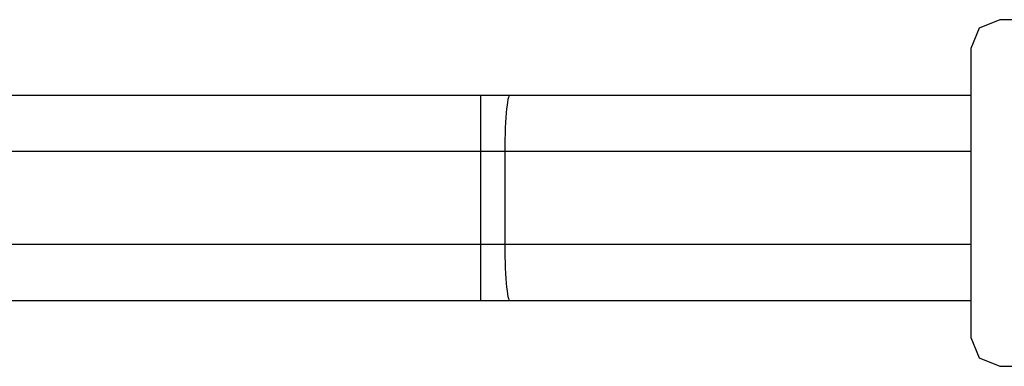
# Model space of a CAD drawing. Units: millimetres. Extents: x 29565 to 33334, y 23070 to 27995.
# Drawn here: x 32136 to 32664, y 23616 to 23802 of the extents above; entities that cross this region are included whole.
import ezdxf
from ezdxf.enums import TextEntityAlignment as Align

# ---------------------------------------------------------------- set-up
doc = ezdxf.new("R2010")
doc.units = ezdxf.units.MM
doc.styles.add('Annotative', font='arial.ttf')

# ---------------------------------------------------------------- blocks, each defined once
blk = doc.blocks.new('908H - Eight-Station')
for p, q in [((1626.71, -1776.91), (1027.02, -1776.91)), ((1363.47, -1776.91), (1363.47, -1886.91)), ((1626.71, -1806.91), (1010.36, -1806.91)), ((1376.54, -1806.91), (1376.54, -1856.91)), ((1626.71, -1856.91), (1010.36, -1856.91)), ((1027.02, -1886.91), (1626.71, -1886.91))]:
    blk.add_line(p, q)
blk.add_lwpolyline([(2184.43, -1751.75), (2179.89, -1740.8), (2168.93, -1736.26), (1642.21, -1736.26), (1631.25, -1740.8), (1626.71, -1751.75), (1626.71, -1906.67), (1631.25, -1917.63), (1642.21, -1922.16), (2168.93, -1922.16), (2179.89, -1917.63), (2184.43, -1906.67)], close=True)
at = {"flags": 128}
for points in [[(1379.15, -1776.91), (1379.01, -1776.95), (1378.73, -1777.31), (1378.45, -1778), (1378.19, -1779.04), (1377.93, -1780.41), (1377.69, -1782.08), (1377.46, -1784.05), (1377.26, -1786.28), (1377.07, -1788.76), (1376.91, -1791.44), (1376.78, -1794.31), (1376.68, -1797.33), (1376.6, -1800.46), (1376.56, -1803.67), (1376.54, -1806.91)], [(1376.54, -1856.91), (1376.56, -1860.15), (1376.6, -1863.36), (1376.68, -1866.49), (1376.78, -1869.51), (1376.91, -1872.38), (1377.07, -1875.07), (1377.26, -1877.54), (1377.46, -1879.78), (1377.69, -1881.74), (1377.93, -1883.42), (1378.19, -1884.78), (1378.45, -1885.82), (1378.73, -1886.52), (1379.01, -1886.87), (1379.15, -1886.91)]]:
    blk.add_lwpolyline(points, dxfattribs=at)
at = {"style": 'Annotative'}
blk.add_attdef('908H', text='', height=100, dxfattribs=at).set_placement((542.23, -46.15), align=Align.MIDDLE_CENTER)

msp = doc.modelspace()

# ---------------------------------------------------------------- block references
msp.add_blockref('908H - Eight-Station', (31019.49, 25538.66))

doc.saveas('drawing.dxf')
